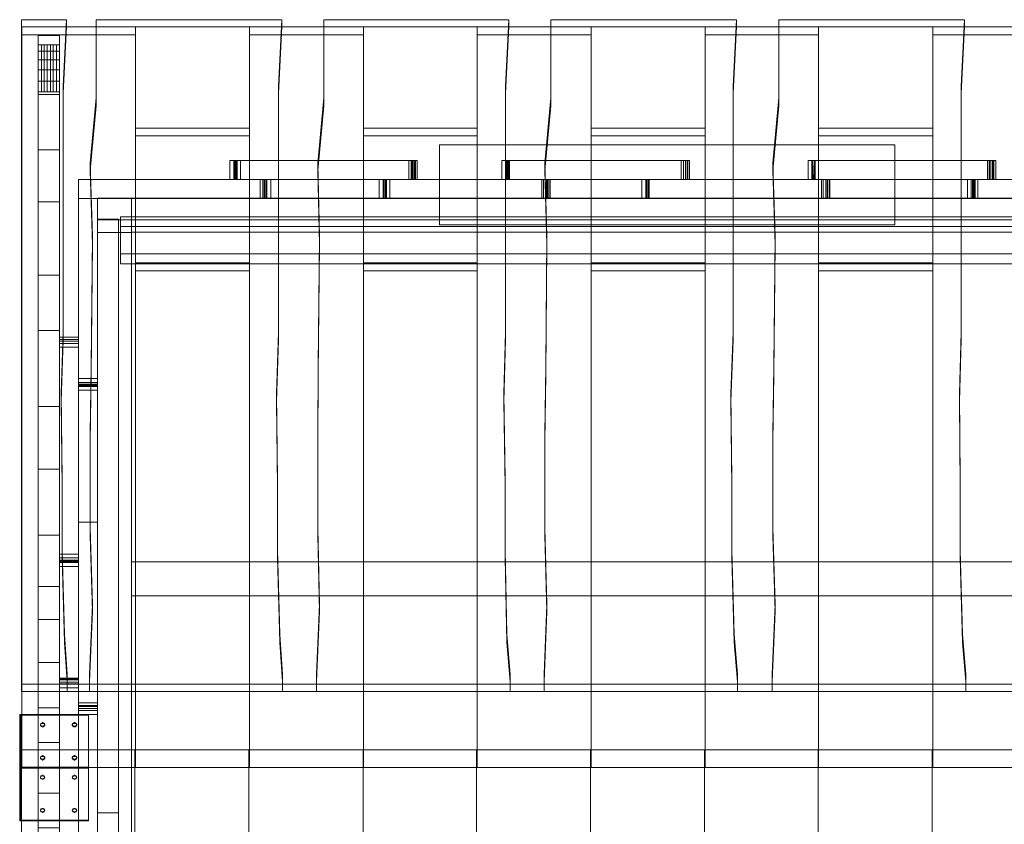
# Model space of a CAD drawing. Units: millimetres. Extents: x 706 to 2958, y 1067 to 3041.
# Drawn here: x 706 to 2002, y 1981 to 3041 of the extents above; entities that cross this region are included whole.
import ezdxf

# ---------------------------------------------------------------- set-up
doc = ezdxf.new("R2010")
doc.units = ezdxf.units.MM
doc.layers.add('matr', color=32, linetype='Continuous', lineweight=9)

msp = doc.modelspace()

# ---------------------------------------------------------------- linework, layer by layer
at = {"layer": 'matr', "flags": 128}
for points in [[(768.2, 2179.1), (768.2, 2165.9), (707.8, 2165.9), (707.8, 3041.1), (767.4, 3041.1)], [(707.8, 3041.1), (707.8, 3031.6)], [(798.3, 2852), (806.4, 2938.1), (806.4, 3041.1), (806.4, 3031.6), (806.4, 2927.8)], [(1050.8, 3041.1), (806.4, 3041.1)], [(1098, 2852), (1106.1, 2938.1), (1106.1, 3041.1), (1106.1, 3031.6), (1106.1, 2927.8)], [(1349.7, 3041.1), (1106.1, 3041.1)], [(1396.8, 2852), (1404.9, 2938.1), (1404.9, 3041.1), (1404.9, 3031.6), (1404.9, 2927.8)], [(1649.3, 3041.1), (1404.9, 3041.1)], [(1697.2, 2852), (1705.3, 2938.1), (1705.3, 3041.1), (1705.3, 3031.6), (1705.3, 2927.8)], [(1949.7, 3041.1), (1705.3, 3041.1)], [(768.2, 2169.5), (768.2, 2156.3), (707.8, 2156.3), (707.8, 3031.6), (767.4, 3031.6)], [(858, 2079.7), (858, 3031.6), (708.5, 3031.6)], [(708.5, 3021.3), (858, 3021.3), (858, 2056.2), (708.5, 2056.2), (708.5, 2156.3), (2956.7, 2156.3)], [(806.4, 3031.6), (1050.8, 3031.6)], [(858, 3031.6), (858, 3021.3)], [(1158.3, 2079.7), (1158.3, 3031.6), (1008.1, 3031.6)], [(1008.1, 3021.3), (1158.3, 3021.3), (1158.3, 2056.2), (1008.1, 2056.2)], [(1106.1, 3031.6), (1349.7, 3031.6)], [(1158.3, 3031.6), (1158.3, 3021.3)], [(1457.9, 2079.7), (1457.9, 3031.6), (1307.8, 3031.6)], [(1307.8, 3021.3), (1457.9, 3021.3), (1457.9, 2056.2), (1307.8, 2056.2)], [(1404.9, 3031.6), (1649.3, 3031.6)], [(1457.9, 3031.6), (1457.9, 3021.3)], [(1757.5, 2079.7), (1757.5, 3031.6), (1608.1, 3031.6)], [(1608.1, 3021.3), (1757.5, 3021.3), (1757.5, 2056.2), (1608.1, 2056.2)], [(1705.3, 3031.6), (1949.7, 3031.6)], [(1757.5, 3031.6), (1757.5, 3021.3)], [(2057.9, 2079.7), (2057.9, 3031.6), (1907.7, 3031.6)], [(1907.7, 3021.3), (2057.9, 3021.3), (2057.9, 2056.2), (1907.7, 2056.2)], [(734.3, 3008), (734.3, 3001.4), (734.3, 2992.6), (734.3, 2981.5), (734.3, 2970.5), (734.3, 2958), (734.3, 2946.2)], [(738, 3008), (738, 3001.4), (738, 2992.6), (738, 2981.5), (738, 2970.5), (738, 2958), (738, 2946.2)], [(741.7, 3008), (741.7, 3001.4), (741.7, 2992.6), (741.7, 2981.5), (741.7, 2970.5), (741.7, 2958), (741.7, 2946.2)], [(746.1, 3008), (746.1, 3001.4), (746.1, 2992.6), (746.1, 2981.5), (746.1, 2970.5), (746.1, 2958), (746.1, 2946.2)], [(749.8, 3008), (749.8, 3001.4), (749.8, 2992.6), (749.8, 2981.5), (749.8, 2970.5), (749.8, 2958), (749.8, 2946.2)], [(754.2, 3008), (754.2, 3001.4), (754.2, 2992.6), (754.2, 2981.5), (754.2, 2970.5), (754.2, 2958), (754.2, 2946.2)], [(729.9, 2999.9), (757.9, 2999.9)], [(729.9, 2988.1), (757.9, 2988.1)], [(729.9, 2974.9), (757.9, 2974.9)], [(729.9, 2960.2), (757.9, 2960.2)], [(763, 2944), (763, 2619.3), (763, 2629.6), (763, 2953.5)], [(1046.4, 2944), (1046.4, 2619.3), (1046.4, 2629.6), (1046.4, 2953.5)], [(1345.3, 2944), (1345.3, 2619.3), (1345.3, 2629.6), (1345.3, 2953.5)], [(1644.9, 2944), (1644.9, 2619.3), (1644.9, 2629.6), (1644.9, 2953.5)], [(1945.3, 2944), (1945.3, 2619.3), (1945.3, 2629.6), (1945.3, 2953.5)], [(798.3, 2842.4), (806.4, 2927.8), (806.4, 2938.1)], [(1098, 2842.4), (1106.1, 2927.8), (1106.1, 2938.1)], [(1396.8, 2842.4), (1404.9, 2927.8), (1404.9, 2938.1)], [(1697.2, 2842.4), (1705.3, 2927.8), (1705.3, 2938.1)], [(858, 2888), (1008.1, 2888), (1008.1, 2898.3)], [(858, 2898.3), (858, 2888), (858, 2710.6), (1008.1, 2710.6)], [(1158.3, 2888), (1307.8, 2888), (1307.8, 2898.3)], [(1158.3, 2898.3), (1158.3, 2888), (1158.3, 2710.6), (1307.8, 2710.6)], [(1457.9, 2888), (1608.1, 2888), (1608.1, 2898.3)], [(1457.9, 2898.3), (1457.9, 2888), (1457.9, 2710.6), (1608.1, 2710.6)], [(1757.5, 2888), (1907.7, 2888), (1907.7, 2898.3)], [(1757.5, 2898.3), (1757.5, 2888), (1757.5, 2710.6), (1907.7, 2710.6)], [(1008.1, 2720.9), (1008.1, 2710.6), (1008.1, 2888)], [(1307.8, 2720.9), (1307.8, 2710.6), (1307.8, 2888)], [(1608.1, 2720.9), (1608.1, 2710.6), (1608.1, 2888)], [(1907.7, 2720.9), (1907.7, 2710.6), (1907.7, 2888)], [(1220.9, 2830.6), (1220.9, 2855.6), (1223.8, 2855.6), (982.4, 2855.6), (982.4, 2830.6), (982.4, 2855.6), (987.5, 2855.6), (987.5, 2830.6), (987.5, 2855.6), (988.3, 2855.6), (988.3, 2830.6), (988.3, 2855.6), (987.5, 2855.6), (982.4, 2855.6), (989.7, 2855.6), (989.7, 2830.6), (989.7, 2855.6), (990.5, 2855.6), (990.5, 2830.6)], [(1222.4, 2855.6), (1229, 2855.6), (988.3, 2855.6), (987.5, 2855.6)], [(987.5, 2830.6), (987.5, 2855.6), (996.4, 2855.6)], [(989.7, 2830.6), (989.7, 2855.6), (992, 2855.6)], [(996.4, 2830.6), (996.4, 2855.6), (989.7, 2855.6), (990.5, 2855.6)], [(992, 2830.6), (992, 2855.6), (989.7, 2855.6)], [(1218, 2855.6), (1226.8, 2855.6), (1225.3, 2855.6), (1225.3, 2830.6)], [(1220.9, 2855.6), (1223.8, 2855.6), (1223.8, 2830.6), (1223.8, 2855.6), (1218, 2855.6), (1218, 2830.6)], [(1225.3, 2855.6), (1226.8, 2855.6), (1226.8, 2830.6), (1226.8, 2855.6), (1222.4, 2855.6), (1222.4, 2830.6)], [(1348.2, 2855.6), (1340.2, 2855.6), (1582.3, 2855.6), (1579.4, 2855.6), (1579.4, 2830.6)], [(1346, 2830.6), (1346, 2855.6), (1349.7, 2855.6), (1349.7, 2830.6), (1349.7, 2855.6), (1350.5, 2855.6)], [(1585.3, 2830.6), (1585.3, 2855.6), (1584.6, 2855.6), (1349.7, 2855.6), (1587.5, 2855.6), (1346.8, 2855.6), (1346, 2855.6)], [(1348.2, 2830.6), (1348.2, 2855.6), (1350.5, 2855.6), (1350.5, 2830.6)], [(1576.5, 2855.6), (1585.3, 2855.6)], [(1579.4, 2855.6), (1582.3, 2855.6), (1582.3, 2830.6), (1582.3, 2855.6), (1576.5, 2855.6), (1576.5, 2830.6)], [(1584.6, 2855.6), (1584.6, 2830.6)], [(1587.5, 2830.6), (1587.5, 2855.6)], [(1983.5, 2855.6), (1990.9, 2855.6), (1749.4, 2855.6), (1748.7, 2855.6), (1743.6, 2855.6), (1751.7, 2855.6), (1751.7, 2830.6)], [(1982.1, 2830.6), (1982.1, 2855.6), (1985.8, 2855.6), (1743.6, 2855.6), (1743.6, 2830.6), (1743.6, 2855.6), (1748.7, 2855.6), (1748.7, 2830.6), (1748.7, 2855.6), (1749.4, 2855.6), (1749.4, 2830.6)], [(1748.7, 2830.6), (1748.7, 2855.6), (1752.4, 2855.6), (1752.4, 2830.6), (1752.4, 2855.6), (1753.1, 2855.6)], [(1750.2, 2830.6), (1749.4, 2855.6), (1748.7, 2855.6)], [(1753.1, 2830.6), (1753.1, 2855.6), (1751.7, 2855.6)], [(1979.9, 2855.6), (1988, 2855.6), (1987.2, 2855.6), (1987.2, 2830.6)], [(1982.1, 2855.6), (1985.8, 2855.6), (1985.8, 2830.6), (1985.8, 2855.6), (1979.9, 2855.6), (1979.9, 2830.6)], [(1987.2, 2855.6), (1988, 2855.6), (1988, 2830.6), (1988, 2855.6), (1983.5, 2855.6), (1983.5, 2830.6)], [(801.3, 2745.2), (798.3, 2842.4), (798.3, 2852), (801.3, 2755.5)], [(1100.2, 2745.2), (1098, 2842.4), (1098, 2852), (1100.2, 2755.5)], [(1399.8, 2745.2), (1396.8, 2842.4), (1396.8, 2852), (1399.8, 2755.5)], [(1700.1, 2745.2), (1697.2, 2842.4), (1697.2, 2852), (1700.1, 2755.5)], [(1022.1, 2830.6), (1031, 2830.6), (1029.5, 2830.6), (1029.5, 2805.6), (1031, 2805.6), (1022.1, 2805.6)], [(1025.8, 2830.6), (1028, 2830.6)], [(1027.3, 2805.6), (1028, 2805.6), (1028, 2830.6), (1027.3, 2830.6)], [(1030.2, 2805.6), (1036.1, 2805.6), (1036.1, 2830.6), (1030.2, 2830.6)], [(1184.1, 2830.6), (1178.9, 2830.6), (1399, 2830.6), (1395.4, 2830.6), (1395.4, 2805.6)], [(1188.5, 2805.6), (1188.5, 2830.6), (1187, 2830.6), (1178.9, 2830.6), (1178.9, 2805.6), (1178.9, 2830.6), (1184.1, 2830.6), (1184.1, 2805.6), (1184.1, 2830.6), (1184.8, 2830.6), (1184.8, 2805.6)], [(1184.1, 2805.6), (1184.1, 2830.6), (1192.9, 2830.6)], [(1184.8, 2830.6), (1184.1, 2830.6), (1185.6, 2830.6), (1185.6, 2805.6)], [(1185.6, 2830.6), (1404.2, 2830.6), (1403.5, 2830.6), (1403.5, 2805.6)], [(1187, 2805.6), (1187, 2830.6), (1188.5, 2830.6)], [(1187.8, 2830.6), (1187, 2830.6)], [(1192.9, 2805.6), (1192.9, 2830.6), (1187, 2830.6), (1187, 2805.6), (1187, 2830.6), (1187.8, 2830.6), (1187.8, 2805.6)], [(1403.5, 2830.6), (1258.4, 2830.6)], [(1258.4, 2830.6), (1400.5, 2830.6)], [(1393.2, 2830.6), (1401.3, 2830.6)], [(1395.4, 2830.6), (1399, 2830.6), (1399, 2805.6), (1399, 2830.6), (1393.2, 2830.6), (1393.2, 2805.6)], [(1401.3, 2805.6), (1401.3, 2830.6), (1400.5, 2830.6), (1400.5, 2805.6)], [(1530.8, 2805.6), (1530.8, 2830.6), (1530.1, 2830.6), (1524.9, 2830.6), (1524.9, 2805.6), (1524.9, 2830.6), (1530.1, 2830.6), (1530.1, 2805.6), (1530.1, 2830.6), (1533.8, 2830.6)], [(1533, 2830.6), (1524.9, 2830.6), (1767.1, 2830.6), (1761.2, 2830.6)], [(1530.1, 2805.6), (1530.1, 2830.6), (1530.8, 2830.6)], [(1531.5, 2805.6), (1531.5, 2830.6), (1530.1, 2830.6)], [(1531.5, 2830.6), (1772.3, 2830.6), (1771.5, 2830.6), (1771.5, 2805.6)], [(1533, 2805.6), (1533, 2830.6), (1534.5, 2830.6)], [(1771.5, 2830.6), (1533.8, 2830.6), (1533.8, 2805.6)], [(1769.3, 2805.6), (1769.3, 2830.6), (1768.6, 2830.6), (1534.5, 2830.6)], [(1761.2, 2805.6), (1761.2, 2830.6), (1769.3, 2830.6)], [(1763.4, 2830.6), (1763.4, 2805.6)], [(1768.6, 2830.6), (1768.6, 2805.6)], [(1958.5, 2830.6), (1953.4, 2830.6), (2185.2, 2830.6), (2182.3, 2830.6), (2182.3, 2805.6)], [(1963.7, 2805.6), (1963.7, 2830.6), (1961.5, 2830.6), (1953.4, 2830.6), (1953.4, 2805.6), (1953.4, 2830.6), (1958.5, 2830.6), (1958.5, 2805.6), (1958.5, 2830.6), (1960, 2830.6), (2191.1, 2830.6), (2183.8, 2830.6)], [(1958.5, 2805.6), (1958.5, 2830.6), (1967.3, 2830.6)], [(1961.5, 2805.6), (1961.5, 2830.6), (1963.7, 2830.6)], [(1962.2, 2830.6), (1961.5, 2830.6)], [(1967.3, 2805.6), (1967.3, 2830.6), (1961.5, 2830.6), (1961.5, 2805.6), (1961.5, 2830.6), (1962.2, 2830.6), (1962.2, 2805.6)], [(782.9, 2559), (782.9, 2805.6), (782.9, 2553.1)], [(807.9, 2553.1), (807.9, 2805.6), (807.9, 2559)], [(1028, 2805.6), (1025.8, 2805.6)], [(838.1, 2768.8), (838.1, 2781.3), (2277.3, 2781.3), (2277.3, 2732.7), (2277.3, 2719.4), (2277.3, 2768.8), (2277.3, 2781.3)], [(838.1, 2781.3), (838.1, 2732.7), (2277.3, 2732.7)], [(838.1, 2719.4), (838.1, 2768.8), (2277.3, 2768.8)], [(799.8, 2574.4), (801.3, 2745.2), (801.3, 2755.5), (799.8, 2584.7)], [(1098.7, 2574.4), (1100.2, 2745.2), (1100.2, 2755.5), (1098.7, 2584.7)], [(1398.3, 2574.4), (1399.8, 2745.2), (1399.8, 2755.5), (1398.3, 2584.7)], [(1698.7, 2574.4), (1700.1, 2745.2), (1700.1, 2755.5), (1698.7, 2584.7)], [(838.1, 2732.7), (838.1, 2719.4), (2277.3, 2719.4)], [(858, 2720.9), (858, 2710.6)], [(1158.3, 2720.9), (1158.3, 2710.6)], [(1457.9, 2720.9), (1457.9, 2710.6)], [(1757.5, 2720.9), (1757.5, 2710.6)], [(757.9, 2328.6), (757.9, 2623), (782.9, 2623), (757.9, 2623), (757.9, 2614.9)], [(782.9, 2620.1), (757.9, 2620.1)], [(757.9, 2609.8), (757.9, 2620.1), (782.9, 2620.1), (757.9, 2620.1), (757.9, 2614.9), (782.9, 2614.9)], [(763, 2619.3), (760.1, 2538.4), (760.1, 2548.7), (763, 2629.6)], [(1046.4, 2619.3), (1043.5, 2538.4), (1043.5, 2548.7), (1046.4, 2629.6)], [(1345.3, 2619.3), (1343.1, 2538.4), (1343.1, 2548.7), (1345.3, 2629.6)], [(1644.9, 2619.3), (1642, 2538.4), (1642, 2548.7), (1644.9, 2629.6)], [(1945.3, 2619.3), (1943.1, 2538.4), (1943.1, 2548.7), (1945.3, 2629.6)], [(782.9, 2617.9), (757.9, 2617.9), (757.9, 2609.8), (782.9, 2609.8)], [(757.9, 2617.9), (757.9, 2321.2)], [(798.3, 2485.3), (799.8, 2574.4), (799.8, 2584.7), (798.3, 2495.7)], [(1098, 2485.3), (1098.7, 2574.4), (1098.7, 2584.7), (1098, 2495.7)], [(1396.8, 2485.3), (1398.3, 2574.4), (1398.3, 2584.7), (1396.8, 2495.7)], [(1697.2, 2485.3), (1698.7, 2574.4), (1698.7, 2584.7), (1697.2, 2495.7)], [(782.9, 2568.5), (782.9, 2558.2), (807.9, 2558.2), (807.9, 2568.5)], [(782.9, 2563.4), (782.9, 2560.4)], [(782.9, 2560.4), (782.9, 2561.2)], [(807.9, 2558.2), (782.9, 2558.2)], [(807.9, 2561.2), (807.9, 2560.4), (807.9, 2563.4)], [(760.1, 2538.4), (761.5, 2425.7), (761.5, 2436), (760.1, 2548.7)], [(1043.5, 2538.4), (1045, 2425.7), (1045, 2436), (1043.5, 2548.7)], [(1343.1, 2538.4), (1344.6, 2425.7), (1344.6, 2436), (1343.1, 2548.7)], [(1642, 2538.4), (1643.4, 2425.7), (1643.4, 2436), (1642, 2548.7)], [(1943.1, 2538.4), (1943.8, 2425.7), (1943.8, 2436), (1943.1, 2548.7)], [(798.3, 2361.7), (798.3, 2485.3), (798.3, 2495.7), (798.3, 2372)], [(1098, 2361.7), (1098, 2485.3), (1098, 2495.7), (1098, 2372)], [(1396.8, 2361.7), (1396.8, 2485.3), (1396.8, 2495.7), (1396.8, 2372)], [(1697.2, 2361.7), (1697.2, 2485.3), (1697.2, 2495.7), (1697.2, 2372)], [(761.5, 2425.7), (761.5, 2333), (761.5, 2342.5), (761.5, 2436)], [(1045, 2425.7), (1045, 2333), (1045, 2342.5), (1045, 2436)], [(1344.6, 2425.7), (1344.6, 2333), (1344.6, 2342.5), (1344.6, 2436)], [(1643.4, 2425.7), (1643.4, 2333), (1643.4, 2342.5), (1643.4, 2436)], [(1943.8, 2425.7), (1943.8, 2333), (1943.8, 2342.5), (1943.8, 2436)], [(782.9, 2126.1), (807.9, 2126.1), (807.9, 2134.2), (782.9, 2134.2), (782.9, 2126.1), (782.9, 2379.3), (782.9, 2137.9)], [(807.9, 2126.1), (807.9, 2379.3), (807.9, 2137.9)], [(801.3, 2261.6), (798.3, 2361.7), (798.3, 2372), (801.3, 2271.1)], [(1100.2, 2261.6), (1098, 2361.7), (1098, 2372), (1100.2, 2271.1)], [(1399.8, 2261.6), (1396.8, 2361.7), (1396.8, 2372), (1399.8, 2271.1)], [(1700.1, 2261.6), (1697.2, 2361.7), (1697.2, 2372), (1700.1, 2271.1)], [(757.9, 2337.4), (757.9, 2326.3), (782.9, 2326.3), (757.9, 2326.3)], [(782.9, 2337.4), (757.9, 2337.4), (757.9, 2329.3), (757.9, 2332.2), (782.9, 2332.2)], [(761.5, 2333), (764.5, 2221.1), (764.5, 2231.4), (761.5, 2342.5)], [(1045, 2333), (1047.9, 2221.1), (1047.9, 2231.4), (1045, 2342.5)], [(1344.6, 2333), (1346.8, 2221.1), (1346.8, 2231.4), (1344.6, 2342.5)], [(1643.4, 2333), (1646.4, 2221.1), (1646.4, 2231.4), (1643.4, 2342.5)], [(1943.8, 2333), (1946.7, 2221.1), (1946.7, 2231.4), (1943.8, 2342.5)], [(757.9, 2326.3), (757.9, 2329.3), (782.9, 2329.3), (757.9, 2329.3), (757.9, 2332.2)], [(782.9, 2329.3), (757.9, 2329.3)], [(782.9, 2328.6), (757.9, 2328.6), (757.9, 2326.3), (782.9, 2326.3), (757.9, 2326.3), (757.9, 2327.1), (782.9, 2327.1), (757.9, 2327.1), (757.9, 2326.3), (757.9, 2329.3), (782.9, 2329.3), (757.9, 2329.3), (757.9, 2321.2), (782.9, 2321.2)], [(764.5, 2221.1), (768.2, 2169.5), (768.2, 2179.1), (764.5, 2231.4)], [(1047.9, 2221.1), (1051.6, 2169.5), (1051.6, 2179.1), (1047.9, 2231.4)], [(1346.8, 2221.1), (1351.2, 2169.5), (1351.2, 2179.1), (1346.8, 2231.4)], [(1646.4, 2221.1), (1650.8, 2169.5), (1650.8, 2179.1), (1646.4, 2231.4)], [(1946.7, 2221.1), (1951.2, 2169.5), (1951.2, 2179.1), (1946.7, 2231.4)], [(1051.6, 2179.1), (1051.6, 2165.9), (797.6, 2165.9), (797.6, 2179.1)], [(1351.2, 2179.1), (1351.2, 2165.9), (1096.5, 2165.9), (1096.5, 2179.1)], [(1650.8, 2179.1), (1650.8, 2165.9), (1396.1, 2165.9), (1396.1, 2179.1)], [(1951.2, 2179.1), (1951.2, 2165.9), (1696.4, 2165.9), (1696.4, 2179.1)], [(857.2, 1087.4), (857.2, 1077.1), (857.2, 2056.2), (707.8, 2056.2), (707.8, 1945), (2956.7, 1945), (2956.7, 1955.3), (2956.7, 1945), (2956.7, 2056.2), (708.5, 2056.2), (708.5, 2079.7), (2956.7, 2079.7), (2956.7, 2165.9), (708.5, 2165.9), (708.5, 2156.3)], [(707.8, 2156.3), (707.8, 2165.9)], [(858, 2056.2), (858, 2079.7), (708.5, 2079.7), (708.5, 2165.9)], [(757.9, 2166.6), (757.9, 2174), (757.9, 2172.5), (782.9, 2172.5), (782.9, 2056.2), (782.9, 1904.5), (782.9, 1900.1), (782.9, 1902.3), (782.9, 1900.1), (782.9, 1910.4), (782.9, 1903.1), (782.9, 1905.3), (782.9, 1903.1), (782.9, 1895), (757.9, 1895), (757.9, 1903.1), (782.9, 1903.1), (757.9, 1903.1), (782.9, 1903.1), (757.9, 1903.1), (757.9, 1905.3)], [(757.9, 1904.5), (757.9, 2056.2), (757.9, 2172.5)], [(782.9, 2171.8), (757.9, 2171.8)], [(757.9, 2161.4), (757.9, 2171.8), (782.9, 2171.8), (757.9, 2171.8), (757.9, 2166.6), (782.9, 2166.6)], [(782.9, 2168.8), (757.9, 2168.8), (757.9, 2161.4), (782.9, 2161.4)], [(757.9, 2168.8), (757.9, 1895)], [(768.2, 2165.9), (768.2, 2156.3)], [(782.9, 1895), (782.9, 2168.8), (782.9, 2161.4), (782.9, 2171.8), (782.9, 2166.6), (782.9, 2174), (782.9, 2172.5)], [(797.6, 2169.5), (797.6, 2156.3), (1051.6, 2156.3), (1051.6, 2169.5)], [(797.6, 2156.3), (797.6, 2165.9)], [(1051.6, 2165.9), (1051.6, 2156.3)], [(1096.5, 2169.5), (1096.5, 2156.3), (1351.2, 2156.3), (1351.2, 2169.5)], [(1096.5, 2156.3), (1096.5, 2165.9)], [(1351.2, 2165.9), (1351.2, 2156.3)], [(1396.1, 2169.5), (1396.1, 2156.3), (1650.8, 2156.3), (1650.8, 2169.5)], [(1396.1, 2156.3), (1396.1, 2165.9)], [(1650.8, 2165.9), (1650.8, 2156.3)], [(1696.4, 2169.5), (1696.4, 2156.3), (1951.2, 2156.3), (1951.2, 2169.5)], [(1696.4, 2156.3), (1696.4, 2165.9)], [(1951.2, 2165.9), (1951.2, 2156.3)], [(782.9, 2141.6), (782.9, 2131.3), (807.9, 2131.3), (807.9, 2141.6)], [(796.1, 2125.4), (705.6, 2125.4), (705.6, 2126.1), (796.1, 2126.1)], [(796.1, 2055.4), (705.6, 2055.4), (705.6, 2056.9), (796.1, 2056.9), (705.6, 2056.9), (705.6, 2126.1)], [(782.9, 2136.4), (782.9, 2134.2)], [(807.9, 2134.2), (807.9, 2136.4)], [(707.1, 2125.4), (705.6, 2125.4), (705.6, 2056.9), (707.1, 2056.9)], [(707.1, 2115.1), (705.6, 2115.1)], [(735.8, 2115.1), (735.8, 2115.8)], [(777.7, 2115.1), (777.7, 2115.8)], [(707.1, 2104), (707.1, 2106.2), (707.1, 2108.4), (707.1, 2109.2), (707.1, 2108.4), (707.1, 2106.2), (707.1, 2104), (707.1, 2103.3), (705.6, 2103.3), (705.6, 2104), (705.6, 2106.2), (705.6, 2108.4)], [(705.6, 2103.3), (705.6, 2104), (705.6, 2106.2), (705.6, 2108.4), (705.6, 2109.2)], [(707.1, 2101.1), (705.6, 2101.1)], [(732.8, 2112.1), (732.8, 2112.9)], [(735.8, 2109.9), (735.8, 2110.7)], [(738.7, 2112.1), (738.7, 2112.9)], [(774.8, 2112.1), (774.8, 2112.9)], [(777.7, 2109.9), (777.7, 2110.7)], [(780.7, 2112.1), (780.7, 2112.9)], [(705.6, 2091.5), (705.6, 2092.2), (705.6, 2094.5), (705.6, 2096.7), (705.6, 2097.4), (707.1, 2097.4), (707.1, 2096.7), (707.1, 2094.5), (707.1, 2092.2)], [(705.6, 2096.7), (705.6, 2094.5), (705.6, 2092.2), (705.6, 2091.5), (707.1, 2091.5), (707.1, 2092.2), (707.1, 2094.5), (707.1, 2096.7), (707.1, 2097.4)], [(857.2, 2079.7), (857.2, 1087.4), (707.8, 1087.4)], [(2807.3, 2079.7), (2956.7, 2079.7), (2956.7, 2056.2), (707.8, 2056.2), (707.8, 2079.7), (857.2, 2079.7), (857.2, 2056.2)], [(1157.6, 2079.7), (1157.6, 1087.4), (1007.4, 1087.4)], [(1007.4, 2079.7), (1157.6, 2079.7), (1157.6, 2056.2)], [(1008.1, 2079.7), (1158.3, 2079.7), (1158.3, 2056.2)], [(1457.2, 2079.7), (1457.2, 1087.4), (1307, 1087.4)], [(1307, 2079.7), (1457.2, 2079.7), (1457.2, 2056.2)], [(1307.8, 2079.7), (1457.9, 2079.7), (1457.9, 2056.2)], [(1756.8, 2079.7), (1756.8, 1087.4), (1607.4, 1087.4)], [(1607.4, 2079.7), (1756.8, 2079.7), (1756.8, 2056.2)], [(1608.1, 2079.7), (1757.5, 2079.7), (1757.5, 2056.2)], [(1907, 2079.7), (2057.2, 2079.7), (2057.2, 2056.2)], [(1907.7, 2079.7), (2057.9, 2079.7), (2057.9, 2056.2)], [(732.8, 2068.7), (732.8, 2069.4)], [(735.8, 2071.6), (735.8, 2072.4)], [(735.8, 2065.7), (735.8, 2066.5)], [(738.7, 2068.7), (738.7, 2069.4)], [(774.8, 2068.7), (774.8, 2069.4)], [(777.7, 2071.6), (777.7, 2072.4)], [(777.7, 2065.7), (777.7, 2066.5)], [(780.7, 2068.7), (780.7, 2069.4)], [(705.6, 2056.9), (705.6, 2056.2), (707.1, 2056.2)], [(705.6, 2056.2), (796.1, 2056.2), (796.1, 1987), (796.1, 1986.2), (796.1, 2055.4), (796.1, 2056.9)], [(796.1, 1987), (707.1, 1987), (707.1, 2056.2), (705.6, 2056.2)], [(705.6, 2011.3), (705.6, 2056.2), (707.1, 2056.2), (707.1, 2011.3), (707.1, 2006.1), (707.1, 2001), (707.1, 1998), (705.6, 1998), (705.6, 1986.2)], [(796.1, 1986.2), (705.6, 1986.2), (705.6, 2055.4)], [(757.9, 2056.2), (782.9, 2056.2)], [(796.1, 2056.9), (796.1, 2056.2)], [(1157.6, 1087.4), (1157.6, 1077.1), (1157.6, 2056.2), (1007.4, 2056.2)], [(1457.2, 1087.4), (1457.2, 1077.1), (1457.2, 2056.2), (1307, 2056.2)], [(1756.8, 1087.4), (1756.8, 1077.1), (1756.8, 2056.2), (1607.4, 2056.2)], [(2057.2, 1087.4), (2057.2, 1077.1), (2057.2, 2056.2), (1907, 2056.2)], [(732.8, 2043.7), (732.8, 2042.9)], [(735.8, 2046.6), (735.8, 2045.9)], [(735.8, 2041.5), (735.8, 2040.7)], [(738.7, 2043.7), (738.7, 2042.9)], [(774.8, 2043.7), (774.8, 2042.9)], [(777.7, 2046.6), (777.7, 2045.9)], [(777.7, 2041.5), (777.7, 2040.7)], [(780.7, 2043.7), (780.7, 2042.9)], [(705.6, 2015), (705.6, 2016.4), (705.6, 2017.9), (705.6, 2020.1), (705.6, 2020.8), (707.1, 2020.8), (707.1, 2020.1), (707.1, 2017.9), (707.1, 2016.4)], [(705.6, 2020.1), (705.6, 2017.9), (705.6, 2016.4), (705.6, 2015), (707.1, 2015), (707.1, 2016.4), (707.1, 2017.9), (707.1, 2020.1), (707.1, 2020.8)], [(707.1, 2011.3), (705.6, 2011.3), (705.6, 2006.1), (705.6, 2001), (705.6, 1998)], [(707.1, 2009.1), (705.6, 2009.1)], [(707.1, 2003.9), (705.6, 2003.9)], [(707.1, 2003.2), (705.6, 2003.2)], [(707.1, 1998), (707.1, 1987)], [(732.8, 2000.2), (732.8, 1999.5)], [(735.8, 2002.4), (735.8, 2001.7)], [(735.8, 1997.3), (735.8, 1996.5)], [(738.7, 2000.2), (738.7, 1999.5)], [(774.8, 2000.2), (774.8, 1999.5)], [(777.7, 2002.4), (777.7, 2001.7)], [(777.7, 1997.3), (777.7, 1996.5)], [(780.7, 2000.2), (780.7, 1999.5)]]:
    msp.add_lwpolyline(points, dxfattribs=at)
for points in [[(767.4, 3031.6), (767.4, 3041.1), (763, 2953.5), (763, 2944), (767.4, 3031.6)], [(1050.8, 3031.6), (1050.8, 3041.1), (1046.4, 2953.5), (1046.4, 2944), (1050.8, 3031.6)], [(1349.7, 3031.6), (1349.7, 3041.1), (1345.3, 2953.5), (1345.3, 2944), (1349.7, 3031.6)], [(1649.3, 3031.6), (1649.3, 3041.1), (1644.9, 2953.5), (1644.9, 2944), (1649.3, 3031.6)], [(1949.7, 3031.6), (1949.7, 3041.1), (1945.3, 2953.5), (1945.3, 2944), (1949.7, 3031.6)], [(708.5, 3031.6), (708.5, 3021.3), (708.5, 2056.2), (708.5, 2079.7), (708.5, 3031.6)], [(729.9, 2056.2), (757.9, 2056.2), (757.9, 3020.5), (729.9, 3020.5), (729.9, 2056.2)], [(729.9, 2089.3), (729.9, 2134.9), (729.9, 2194.6), (729.9, 2251.3), (729.9, 2294.7), (729.9, 2362.4), (729.9, 2449.3), (729.9, 2531.7), (729.9, 2631.8), (729.9, 2704.7), (729.9, 2801.2), (729.9, 2869.6), (729.9, 2942.5), (729.9, 2946.2), (729.9, 2958), (729.9, 2970.5), (729.9, 2981.5), (729.9, 2992.6), (729.9, 3001.4), (729.9, 3008), (729.9, 3020.5), (729.9, 2056.2)], [(757.9, 3020.5), (729.9, 3020.5), (729.9, 3008), (757.9, 3008)], [(757.9, 2056.2), (757.9, 2089.3), (757.9, 2134.9), (757.9, 2194.6), (757.9, 2251.3), (757.9, 2294.7), (757.9, 2362.4), (757.9, 2449.3), (757.9, 2531.7), (757.9, 2631.8), (757.9, 2704.7), (757.9, 2801.2), (757.9, 2869.6), (757.9, 2942.5), (757.9, 2946.2), (757.9, 2958), (757.9, 2970.5), (757.9, 2981.5), (757.9, 2992.6), (757.9, 3001.4), (757.9, 3008), (757.9, 3020.5)], [(1008.1, 3031.6), (1008.1, 3021.3), (1008.1, 2056.2), (1008.1, 2079.7), (1008.1, 3031.6)], [(1307.8, 3031.6), (1307.8, 3021.3), (1307.8, 2056.2), (1307.8, 2079.7), (1307.8, 3031.6)], [(1608.1, 3031.6), (1608.1, 3021.3), (1608.1, 2056.2), (1608.1, 2079.7), (1608.1, 3031.6)], [(1907.7, 3031.6), (1907.7, 3021.3), (1907.7, 2056.2), (1907.7, 2079.7), (1907.7, 3031.6)], [(757.9, 3008), (729.9, 3008), (729.9, 3001.4), (729.9, 2992.6), (729.9, 2981.5), (729.9, 2970.5), (729.9, 2958), (729.9, 2946.2), (757.9, 2946.2), (757.9, 2958), (757.9, 2970.5), (757.9, 2981.5), (757.9, 2992.6), (757.9, 3001.4)], [(757.9, 2946.2), (729.9, 2946.2), (729.9, 2942.5), (757.9, 2942.5)], [(757.9, 2942.5), (729.9, 2942.5), (729.9, 2869.6), (757.9, 2869.6)], [(1008.1, 2898.3), (858, 2898.3), (858, 2720.9), (1008.1, 2720.9), (1008.1, 2898.3)], [(1307.8, 2898.3), (1158.3, 2898.3), (1158.3, 2720.9), (1307.8, 2720.9), (1307.8, 2898.3)], [(1608.1, 2898.3), (1457.9, 2898.3), (1457.9, 2720.9), (1608.1, 2720.9), (1608.1, 2898.3)], [(1907.7, 2898.3), (1757.5, 2898.3), (1757.5, 2720.9), (1907.7, 2720.9), (1907.7, 2898.3)], [(757.9, 2869.6), (729.9, 2869.6), (729.9, 2801.2), (757.9, 2801.2)], [(1258.4, 2771), (1857.7, 2771), (1857.7, 2876.2), (1258.4, 2876.2)], [(1857.7, 2876.2), (1258.4, 2876.2), (1258.4, 2771), (1857.7, 2771)], [(1229, 2855.6), (1229, 2830.6), (1229, 2855.6)], [(1346, 2855.6), (1340.2, 2855.6), (1340.2, 2830.6), (1340.2, 2855.6)], [(1346, 2830.6), (1346, 2855.6), (1346.8, 2855.6), (1346.8, 2830.6), (1346.8, 2855.6), (1346, 2855.6)], [(1587.5, 2855.6), (1587.5, 2830.6), (1587.5, 2855.6)], [(1752.4, 2855.6), (1857.7, 2855.6)], [(1857.7, 2830.6), (1857.7, 2855.6), (1857.7, 2830.6)], [(1990.9, 2855.6), (1990.9, 2830.6), (1990.9, 2855.6)], [(782.9, 2830.6), (782.9, 2805.6), (1029.5, 2805.6), (1031, 2805.6), (1031, 2830.6), (1029.5, 2830.6), (782.9, 2830.6), (782.9, 2805.6), (1036.1, 2805.6), (1030.2, 2805.6), (1030.2, 2830.6), (1036.1, 2830.6)], [(1229, 2830.6), (988.3, 2830.6), (987.5, 2830.6), (988.3, 2830.6), (987.5, 2830.6), (996.4, 2830.6), (989.7, 2830.6), (990.5, 2830.6), (989.7, 2830.6), (992, 2830.6), (989.7, 2830.6), (982.4, 2830.6), (987.5, 2830.6), (982.4, 2830.6), (1223.8, 2830.6), (1220.9, 2830.6), (1223.8, 2830.6), (1218, 2830.6), (1226.8, 2830.6), (1225.3, 2830.6), (1226.8, 2830.6), (1222.4, 2830.6), (1229, 2830.6)], [(1022.1, 2830.6), (1022.1, 2805.6), (1028, 2805.6), (1028, 2830.6), (1022.1, 2830.6)], [(1025.8, 2830.6), (1025.8, 2805.6), (1028, 2805.6), (1028, 2830.6), (1025.8, 2830.6)], [(1036.1, 2830.6), (1036.1, 2805.6), (1028, 2805.6), (1027.3, 2805.6), (1027.3, 2830.6), (1028, 2830.6)], [(1029.5, 2830.6), (1029.5, 2805.6), (1031, 2805.6), (1031, 2830.6), (1029.5, 2830.6)], [(1258.4, 2830.6), (1258.4, 2805.6)], [(1584.6, 2830.6), (1349.7, 2830.6), (1350.5, 2830.6), (1348.2, 2830.6), (1340.2, 2830.6), (1346, 2830.6), (1340.2, 2830.6), (1582.3, 2830.6), (1579.4, 2830.6), (1582.3, 2830.6), (1576.5, 2830.6), (1585.3, 2830.6), (1584.6, 2830.6)], [(1587.5, 2830.6), (1346.8, 2830.6), (1346, 2830.6), (1346.8, 2830.6), (1346, 2830.6), (1349.7, 2830.6), (1587.5, 2830.6)], [(1404.2, 2830.6), (1404.2, 2805.6), (1404.2, 2830.6)], [(1534.5, 2830.6), (1534.5, 2805.6)], [(1990.9, 2830.6), (1750.2, 2830.6), (1748.7, 2830.6), (1749.4, 2830.6), (1748.7, 2830.6), (1752.4, 2830.6), (1857.7, 2830.6), (1752.4, 2830.6), (1753.1, 2830.6), (1751.7, 2830.6), (1743.6, 2830.6), (1748.7, 2830.6), (1743.6, 2830.6), (1985.8, 2830.6), (1982.1, 2830.6), (1985.8, 2830.6), (1979.9, 2830.6), (1988, 2830.6), (1987.2, 2830.6), (1988, 2830.6), (1983.5, 2830.6)], [(1763.4, 2830.6), (1767.1, 2830.6), (1767.1, 2805.6), (1767.1, 2830.6)], [(1772.3, 2830.6), (1772.3, 2805.6), (1772.3, 2830.6)], [(1958.5, 2830.6), (1960, 2830.6), (1960, 2805.6), (1960, 2830.6)], [(757.9, 2801.2), (729.9, 2801.2), (729.9, 2704.7), (757.9, 2704.7)], [(807.9, 2805.6), (782.9, 2805.6)], [(807.9, 1306.8), (807.9, 2806.3)], [(807.9, 2806.3), (2906.7, 2806.3)], [(852.8, 2806.3), (852.8, 1306.8), (852.8, 2806.3), (807.9, 2806.3), (852.8, 2806.3)], [(807.9, 1306.8), (807.9, 2806.3), (807.9, 1306.8)], [(807.9, 2777.6), (807.9, 2805.6), (852.8, 2805.6), (852.8, 2777.6), (852.8, 2805.6), (807.9, 2805.6)], [(2906.7, 2777.6), (2906.7, 2805.6), (807.9, 2805.6), (807.9, 2777.6)], [(807.9, 2805.6), (2906.7, 2805.6), (2906.7, 2777.6), (807.9, 2777.6), (807.9, 2805.6)], [(2906.7, 2777.6), (2906.7, 2805.6), (807.9, 2805.6), (807.9, 2777.6)], [(807.9, 2805.6), (2906.7, 2805.6), (2906.7, 2777.6), (807.9, 2777.6), (807.9, 2805.6)], [(852.8, 2761.4), (852.8, 2806.3), (2861.8, 2806.3), (2861.8, 2761.4)], [(852.8, 2806.3), (852.8, 2761.4), (2861.8, 2761.4), (2861.8, 2806.3)], [(2861.8, 2777.6), (2861.8, 2805.6), (852.8, 2805.6), (852.8, 2777.6)], [(852.8, 2805.6), (2861.8, 2805.6), (2861.8, 2777.6), (852.8, 2777.6), (852.8, 2805.6)], [(1404.2, 2805.6), (1185.6, 2805.6), (1184.1, 2805.6), (1184.8, 2805.6), (1184.1, 2805.6), (1192.9, 2805.6), (1187, 2805.6), (1187.8, 2805.6), (1187, 2805.6), (1188.5, 2805.6), (1187, 2805.6), (1178.9, 2805.6), (1184.1, 2805.6), (1178.9, 2805.6), (1399, 2805.6), (1395.4, 2805.6), (1399, 2805.6), (1393.2, 2805.6), (1401.3, 2805.6), (1400.5, 2805.6), (1258.4, 2805.6), (1403.5, 2805.6)], [(1768.6, 2805.6), (1534.5, 2805.6), (1533, 2805.6), (1524.9, 2805.6), (1530.1, 2805.6), (1524.9, 2805.6), (1767.1, 2805.6), (1763.4, 2805.6), (1767.1, 2805.6), (1761.2, 2805.6), (1769.3, 2805.6), (1768.6, 2805.6)], [(1772.3, 2805.6), (1531.5, 2805.6), (1530.1, 2805.6), (1530.8, 2805.6), (1530.1, 2805.6), (1533.8, 2805.6), (1771.5, 2805.6), (1772.3, 2805.6)], [(2191.1, 2805.6), (1960, 2805.6), (1958.5, 2805.6), (1960, 2805.6), (1958.5, 2805.6), (1967.3, 2805.6), (1961.5, 2805.6), (1962.2, 2805.6), (1961.5, 2805.6), (1963.7, 2805.6), (1961.5, 2805.6), (1953.4, 2805.6), (1958.5, 2805.6), (1953.4, 2805.6), (2185.2, 2805.6), (2182.3, 2805.6), (2185.2, 2805.6), (2180.1, 2805.6), (2188.2, 2805.6), (2186.7, 2805.6), (2188.2, 2805.6), (2183.8, 2805.6), (2191.1, 2805.6)], [(807.9, 2778.3), (807.9, 2056.2), (807.9, 1996.5), (807.9, 2056.2), (835.9, 2056.2), (835.9, 2778.3)], [(807.9, 2778.3), (835.9, 2778.3), (835.9, 1996.5), (807.9, 1996.5), (807.9, 2778.3)], [(807.9, 2760.7), (852.8, 2760.7), (852.8, 2777.6), (807.9, 2777.6)], [(852.8, 2777.6), (852.8, 2760.7), (807.9, 2760.7), (807.9, 2777.6), (852.8, 2777.6)], [(835.9, 1334), (807.9, 1334), (807.9, 2777.6), (835.9, 2777.6)], [(807.9, 1334), (835.9, 1334), (835.9, 2777.6), (807.9, 2777.6)], [(757.9, 2704.7), (729.9, 2704.7), (729.9, 2631.8), (757.9, 2631.8)], [(757.9, 2631.8), (729.9, 2631.8), (729.9, 2531.7), (757.9, 2531.7)], [(782.9, 2321.2), (782.9, 2617.9), (782.9, 2609.8), (782.9, 2620.1), (782.9, 2614.9), (782.9, 2623), (782.9, 2328.6), (782.9, 2326.3), (782.9, 2327.1), (782.9, 2326.3), (782.9, 2329.3), (782.9, 2326.3), (782.9, 2327.1), (782.9, 2326.3), (782.9, 2337.4), (782.9, 2329.3), (782.9, 2332.2), (782.9, 2329.3)], [(807.9, 2568.5), (782.9, 2568.5), (782.9, 2560.4), (807.9, 2560.4), (807.9, 2568.5)], [(807.9, 2563.4), (782.9, 2563.4), (782.9, 2560.4), (807.9, 2560.4), (807.9, 2563.4)], [(782.9, 2560.4), (782.9, 2553.1), (807.9, 2553.1), (807.9, 2560.4), (807.9, 2561.2), (782.9, 2561.2)], [(782.9, 2560.4), (782.9, 2559), (807.9, 2559), (807.9, 2560.4)], [(807.9, 2560.4), (782.9, 2560.4), (782.9, 2558.2), (807.9, 2558.2), (807.9, 2560.4)], [(757.9, 2531.7), (729.9, 2531.7), (729.9, 2449.3), (757.9, 2449.3)], [(757.9, 2449.3), (729.9, 2449.3), (729.9, 2362.4), (757.9, 2362.4)], [(807.9, 2379.3), (782.9, 2379.3)], [(757.9, 2362.4), (729.9, 2362.4), (729.9, 2294.7), (757.9, 2294.7)], [(757.9, 2326.3), (757.9, 2327.1)], [(852.8, 2327.1), (852.8, 2282.2), (2861.8, 2282.2), (2861.8, 2327.1)], [(2861.8, 2282.2), (852.8, 2282.2), (852.8, 2327.1), (2861.8, 2327.1), (2861.8, 2282.2)], [(757.9, 2294.7), (729.9, 2294.7), (729.9, 2251.3), (757.9, 2251.3)], [(801.3, 2261.6), (801.3, 2271.1), (797.6, 2179.1), (797.6, 2169.5)], [(1100.2, 2261.6), (1100.2, 2271.1), (1096.5, 2179.1), (1096.5, 2169.5)], [(1399.8, 2261.6), (1399.8, 2271.1), (1396.1, 2179.1), (1396.1, 2169.5)], [(1700.1, 2261.6), (1700.1, 2271.1), (1696.4, 2179.1), (1696.4, 2169.5)], [(757.9, 2251.3), (729.9, 2251.3), (729.9, 2194.6), (757.9, 2194.6)], [(757.9, 2194.6), (729.9, 2194.6), (729.9, 2134.9), (757.9, 2134.9)], [(782.9, 2174), (757.9, 2174), (782.9, 2174)], [(807.9, 2141.6), (782.9, 2141.6), (782.9, 2134.2), (807.9, 2134.2), (807.9, 2141.6)], [(757.9, 2134.9), (729.9, 2134.9), (729.9, 2089.3), (757.9, 2089.3)], [(807.9, 2131.3), (807.9, 2137.9), (782.9, 2137.9), (782.9, 2131.3)], [(807.9, 2136.4), (782.9, 2136.4), (782.9, 2134.2), (807.9, 2134.2), (807.9, 2136.4)], [(807.9, 2134.2), (807.9, 2131.3), (782.9, 2131.3), (782.9, 2134.2)], [(807.9, 2134.2), (782.9, 2134.2), (782.9, 2131.3), (807.9, 2131.3), (807.9, 2134.2)], [(782.9, 2131.3), (807.9, 2131.3), (782.9, 2131.3)], [(796.1, 2056.9), (796.1, 2126.1), (796.1, 2125.4)], [(705.6, 2056.2), (705.6, 2056.9), (705.6, 2125.4), (705.6, 2115.1), (705.6, 2111.4), (705.6, 2106.2), (705.6, 2101.1)], [(707.1, 2056.9), (707.1, 2125.4), (707.1, 2115.1), (707.1, 2111.4), (707.1, 2106.2), (707.1, 2101.1), (707.1, 2056.2)], [(732.8, 2112.9), (733.6, 2111.4), (735, 2110.7), (736.5, 2110.7), (738, 2111.4), (738.7, 2112.9), (738, 2114.3), (736.5, 2115.1), (735, 2115.1), (733.6, 2114.3), (732.8, 2112.9)], [(732.8, 2112.1), (733.6, 2110.7), (735, 2109.9), (736.5, 2109.9), (738, 2110.7), (738.7, 2112.1), (738, 2113.6), (736.5, 2114.3), (735, 2114.3), (733.6, 2113.6), (732.8, 2112.1)], [(774.8, 2112.9), (775.5, 2111.4), (777, 2110.7), (778.5, 2110.7), (779.9, 2111.4), (780.7, 2112.9), (779.9, 2114.3), (778.5, 2115.1), (777, 2115.1), (775.5, 2114.3), (774.8, 2112.9)], [(774.8, 2112.1), (775.5, 2110.7), (777, 2109.9), (778.5, 2109.9), (779.9, 2110.7), (780.7, 2112.1), (779.9, 2113.6), (778.5, 2114.3), (777, 2114.3), (775.5, 2113.6), (774.8, 2112.1)], [(705.6, 2109.2), (707.1, 2109.2)], [(705.6, 2106.2), (707.1, 2106.2)], [(705.6, 2094.5), (707.1, 2094.5)], [(757.9, 2056.2), (729.9, 2056.2), (729.9, 2089.3), (757.9, 2089.3), (757.9, 2056.2)], [(2956.7, 2079.7), (2956.7, 1955.3), (707.8, 1955.3), (707.8, 2079.7), (2956.7, 2079.7)], [(707.8, 1087.4), (707.8, 1077.1), (707.8, 2056.2), (707.8, 2079.7), (707.8, 1087.4)], [(1007.4, 1087.4), (1007.4, 1077.1), (1007.4, 2056.2), (1007.4, 2079.7), (1007.4, 1087.4)], [(1307, 1087.4), (1307, 1077.1), (1307, 2056.2), (1307, 2079.7), (1307, 1087.4)], [(1607.4, 1087.4), (1607.4, 1077.1), (1607.4, 2056.2), (1607.4, 2079.7), (1607.4, 1087.4)], [(1907, 1087.4), (1907, 1077.1), (1907, 2056.2), (1907, 2079.7), (1907, 1087.4)], [(732.8, 2069.4), (733.6, 2068), (735, 2067.2), (736.5, 2067.2), (738, 2068), (738.7, 2069.4), (738, 2070.9), (736.5, 2071.6), (735, 2071.6), (733.6, 2070.9), (732.8, 2069.4)], [(732.8, 2068.7), (733.6, 2067.2), (735, 2066.5), (736.5, 2066.5), (738, 2067.2), (738.7, 2068.7), (738, 2070.2), (736.5, 2070.9), (735, 2070.9), (733.6, 2070.2), (732.8, 2068.7)], [(774.8, 2069.4), (775.5, 2068), (777, 2067.2), (778.5, 2067.2), (779.9, 2068), (780.7, 2069.4), (779.9, 2070.9), (778.5, 2071.6), (777, 2071.6), (775.5, 2070.9), (774.8, 2069.4)], [(774.8, 2068.7), (775.5, 2067.2), (777, 2066.5), (778.5, 2066.5), (779.9, 2067.2), (780.7, 2068.7), (779.9, 2070.2), (778.5, 2070.9), (777, 2070.9), (775.5, 2070.2), (774.8, 2068.7)], [(796.1, 2056.2), (705.6, 2056.2)], [(757.9, 2056.2), (729.9, 2056.2)], [(757.9, 2056.2), (729.9, 2056.2), (729.9, 1091.8), (757.9, 1091.8), (757.9, 2056.2)], [(729.9, 2056.2), (757.9, 2056.2), (757.9, 2022.3), (729.9, 2022.3), (729.9, 2056.2)], [(729.9, 2056.2), (729.9, 2022.3), (729.9, 1976.7), (729.9, 1917), (729.9, 1861.1), (729.9, 1816.9), (729.9, 1749.2), (729.9, 1663.1), (729.9, 1580.6), (729.9, 1479.8), (729.9, 1406.9), (729.9, 1310.5), (729.9, 1242), (729.9, 1169.1), (729.9, 1165.4), (729.9, 1153.7), (729.9, 1141.9), (729.9, 1130.1), (729.9, 1119.8), (729.9, 1110.2), (729.9, 1103.6), (729.9, 1091.8)], [(757.9, 2056.2), (729.9, 2056.2)], [(757.9, 2022.3), (757.9, 1976.7), (757.9, 1917), (757.9, 1861.1), (757.9, 1816.9), (757.9, 1749.2), (757.9, 1663.1), (757.9, 1580.6), (757.9, 1479.8), (757.9, 1406.9), (757.9, 1310.5), (757.9, 1242), (757.9, 1169.1), (757.9, 1165.4), (757.9, 1153.7), (757.9, 1141.9), (757.9, 1130.1), (757.9, 1119.8), (757.9, 1110.2), (757.9, 1103.6), (757.9, 1091.8), (757.9, 2056.2)], [(835.9, 1334), (807.9, 1334), (807.9, 2056.2), (835.9, 2056.2)], [(835.9, 1996.5), (835.9, 2056.2)], [(738.7, 2043.7), (738, 2045.1), (736.5, 2045.9), (735, 2045.9), (733.6, 2045.1), (732.8, 2043.7), (733.6, 2042.2), (735, 2041.5), (736.5, 2041.5), (738, 2042.2), (738.7, 2043.7)], [(738.7, 2042.9), (738, 2044.4), (736.5, 2045.1), (735, 2045.1), (733.6, 2044.4), (732.8, 2042.9), (733.6, 2041.5), (735, 2040.7), (736.5, 2040.7), (738, 2041.5), (738.7, 2042.9)], [(780.7, 2043.7), (779.9, 2045.1), (778.5, 2045.9), (777, 2045.9), (775.5, 2045.1), (774.8, 2043.7), (775.5, 2042.2), (777, 2041.5), (778.5, 2041.5), (779.9, 2042.2), (780.7, 2043.7)], [(780.7, 2042.9), (779.9, 2044.4), (778.5, 2045.1), (777, 2045.1), (775.5, 2044.4), (774.8, 2042.9), (775.5, 2041.5), (777, 2040.7), (778.5, 2040.7), (779.9, 2041.5), (780.7, 2042.9)], [(705.6, 2017.9), (707.1, 2017.9)], [(757.9, 2022.3), (757.9, 1976.7), (729.9, 1976.7), (729.9, 2022.3), (757.9, 2022.3)], [(705.6, 2003.2), (705.6, 2003.9), (705.6, 2006.1), (705.6, 2008.3), (705.6, 2009.1), (705.6, 2008.3), (705.6, 2006.1), (705.6, 2003.9), (705.6, 2003.2)], [(705.6, 2006.1), (707.1, 2006.1)], [(707.1, 2009.1), (707.1, 2008.3), (707.1, 2006.1), (707.1, 2003.9), (707.1, 2003.2), (707.1, 2003.9), (707.1, 2006.1), (707.1, 2008.3), (707.1, 2009.1)], [(738.7, 2000.2), (738, 2001.7), (736.5, 2002.4), (735, 2002.4), (733.6, 2001.7), (732.8, 2000.2), (733.6, 1998.8), (735, 1998), (736.5, 1998), (738, 1998.8), (738.7, 2000.2)], [(738.7, 1999.5), (738, 2001), (736.5, 2001.7), (735, 2001.7), (733.6, 2001), (732.8, 1999.5), (733.6, 1998), (735, 1997.3), (736.5, 1997.3), (738, 1998), (738.7, 1999.5)], [(780.7, 2000.2), (779.9, 2001.7), (778.5, 2002.4), (777, 2002.4), (775.5, 2001.7), (774.8, 2000.2), (775.5, 1998.8), (777, 1998), (778.5, 1998), (779.9, 1998.8), (780.7, 2000.2)], [(780.7, 1999.5), (779.9, 2001), (778.5, 2001.7), (777, 2001.7), (775.5, 2001), (774.8, 1999.5), (775.5, 1998), (777, 1997.3), (778.5, 1997.3), (779.9, 1998), (780.7, 1999.5)], [(807.9, 1996.5), (807.9, 1334), (835.9, 1334), (835.9, 1996.5), (807.9, 1996.5)]]:
    msp.add_lwpolyline(points, close=True, dxfattribs=at)

doc.saveas('drawing.dxf')
